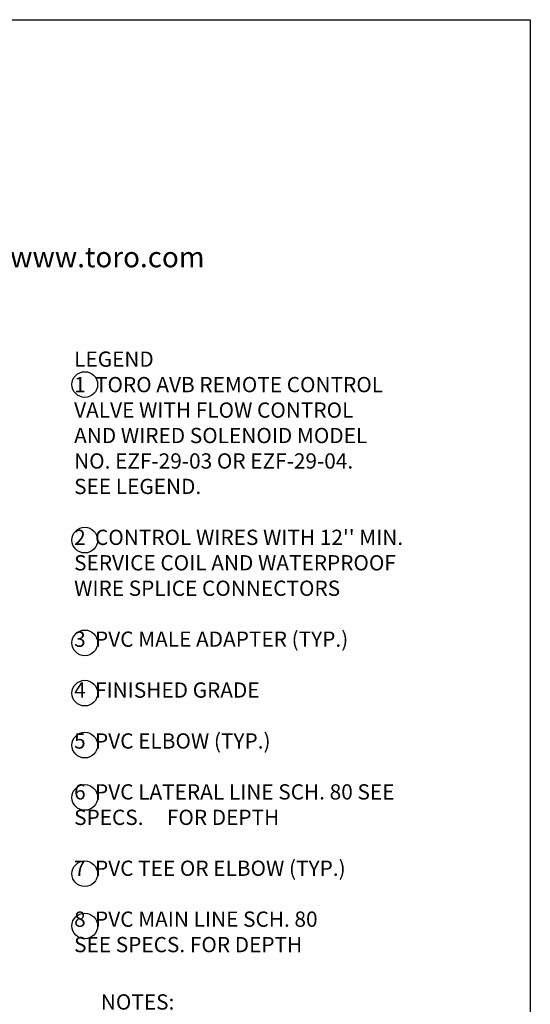
# Model space of a CAD drawing. Extents: x 0 to 222, y -4 to 280.
# Drawn here: x 136 to 216, y 127 to 280 of the extents above; entities that cross this region are included whole.
import ezdxf

# ---------------------------------------------------------------- set-up
doc = ezdxf.new("R2010")
doc.units = 0
doc.header["$LTSCALE"] = 10
doc.header["$MEASUREMENT"] = 0
for name, color, linetype in [('065-LOGO$0$CADdetails-2-FINELIGHT', 2, 'CONTINUOUS'), ('065-LOGO$0$CADdetails-7-VERYFINE', 7, 'CONTINUOUS'), ('CADdetails-7-VERYFINE', 7, 'CONTINUOUS')]:
    doc.layers.add(name, color=color, linetype=linetype)
doc.styles.add('065-LOGO$0$CADdetails-DIMENSIONS', font='ARIALN.TTF', dxfattribs={"height": 2.38})
doc.styles.add('065-LOGO$0$CADdetails-SUBHEADING', font='ARIALN.TTF', dxfattribs={"height": 3.18})
doc.styles.add('CADdetails-NOTES', font='ARIALN.TTF', dxfattribs={"height": 2.38})

# ---------------------------------------------------------------- blocks, each defined once
blk = doc.blocks.new('065-LOGO')
at = {"layer": '065-LOGO$0$CADdetails-7-VERYFINE'}
for p, q in [((0, 280), (216, 280)), ((216, 280), (216, 0))]:
    blk.add_line(p, q, dxfattribs=at)
at = {"layer": '065-LOGO$0$CADdetails-2-FINELIGHT', "style": '065-LOGO$0$CADdetails-SUBHEADING'}
blk.add_text('www.toro.com', height=3.18, dxfattribs=at).set_placement((134.99, 241.42))
at = {"layer": '065-LOGO$0$CADdetails-7-VERYFINE', "char_height": 2.38, "attachment_point": 4, "style": '065-LOGO$0$CADdetails-DIMENSIONS'}
for insert in [(148.35, 194.72), (151.3, 193.48), (143.41, 189.65), (147.81, 189.65), (142.17, 188.1), (148.35, 187.48), (151.18, 185.25), (142.77, 178.03), (139.97, 172.71), (140.24, 163.5), (154.68, 160.3), (152.64, 155.76), (158.35, 156.02), (137.1, 154.39), (150.31, 153.48), (150.67, 153.22), (155.98, 152.54), (158.21, 151.65), (154.9, 149.28), (142.87, 148.02), (159.04, 148.77), (160.86, 147.76), (152.53, 142.11), (143.34, 139.97), (145.99, 137.33), (138.88, 136.17), (140.23, 135.18), (155.09, 131.9), (137.09, 127.59), (144.38, 127.28)]:
    blk.add_mtext('\\A1;', dxfattribs=dict(at, insert=insert))

msp = doc.modelspace()

# ---------------------------------------------------------------- linework, layer by layer
at = {"layer": 'CADdetails-7-VERYFINE'}
for centre in [(146.61, 223.15), (146.61, 198.9), (146.61, 182.89), (146.61, 175.05), (146.61, 166.95), (146.61, 158.8), (146.61, 146.91), (146.61, 138.77)]:
    msp.add_circle(centre, 2, dxfattribs=at)

# ---------------------------------------------------------------- block references
msp.add_blockref('065-LOGO', (0, 0), dxfattribs=at)

# ---------------------------------------------------------------- texts
at = {"layer": 'CADdetails-7-VERYFINE', "char_height": 2.38, "attachment_point": 1, "style": 'CADdetails-NOTES'}
for s, insert, width in [("LEGEND\\P 1  TORO AVB REMOTE CONTROL \\P     VALVE WITH FLOW CONTROL \\P     AND WIRED SOLENOID MODEL \\P     NO. EZF-29-03 OR EZF-29-04. \\P     SEE LEGEND.\\P\\P 2  CONTROL WIRES WITH 12'' MIN. \\P     SERVICE COIL AND WATERPROOF \\P     WIRE SPLICE CONNECTORS\\P\\P 3  PVC MALE ADAPTER (TYP.)\\P\\P 4  FINISHED GRADE\\P\\P 5  PVC ELBOW (TYP.)\\P\\P 6  PVC LATERAL LINE SCH. 80 SEE SPECS.\\P     FOR DEPTH\\P\\P 7  PVC TEE OR ELBOW (TYP.)\\P\\P 8  PVC MAIN LINE SCH. 80 \\P     SEE SPECS. FOR DEPTH", (144.95, 228.29), 56.8543), ("NOTES: \\P1. SET VALVE 6'' MIN.ABOVE HIGHEST\\P    SPRINKLER SERVED \\P    (CHECK LOCAL CODES).\\P2. SEE PLANS, LEGEND AND\\P    SPECIFICATIONS FOR \\P    ADDITIONAL INSTALLATION NOTES.", (149.11, 128.12), 56.2707)]:
    msp.add_mtext(s, dxfattribs=dict(at, insert=insert, width=width))

doc.saveas('drawing.dxf')
